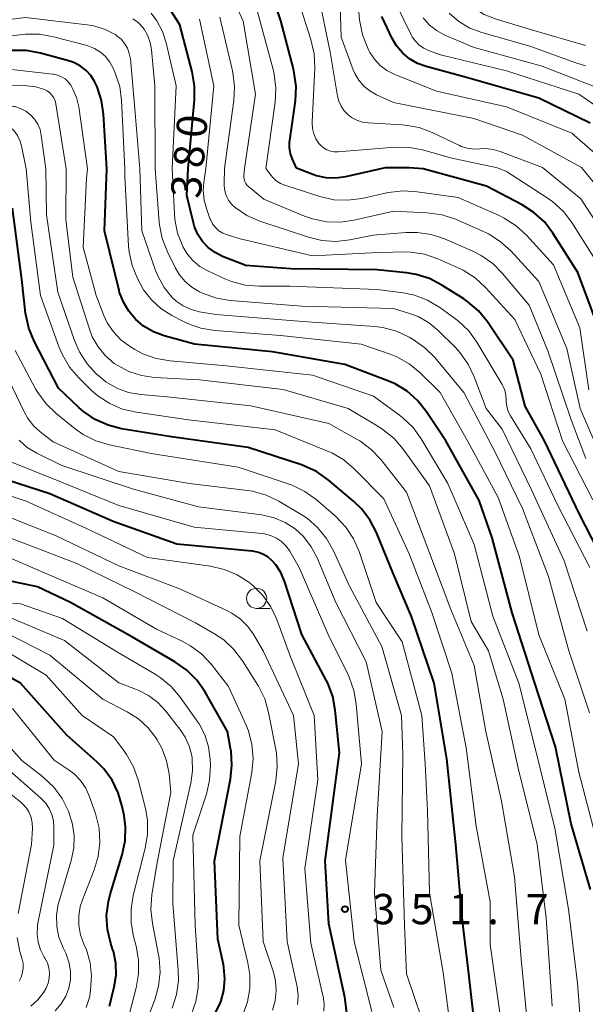
# Model space of a CAD drawing. Units: metres. Extents: x -70000 to -68000, y 22500 to 24000.
# Drawn here: x -68225 to -68155, y 23233 to 23355 of the extents above; entities that cross this region are included whole.
import ezdxf

# ---------------------------------------------------------------- set-up
doc = ezdxf.new("R2010")
doc.units = ezdxf.units.M
for name, color, linetype, lineweight in [('633100_広葉樹林', 7, 'Continuous', 13), ('710100_等高線(計曲線)', 7, 'Continuous', 40), ('710200_等高線(主曲線)', 7, 'Continuous', 13), ('731200_図化機測定による標高点', 7, 'Continuous', 40)]:
    doc.layers.add(name, color=color, linetype=linetype, lineweight=lineweight)
doc.styles.add('Style-WORKING', font='MS Gothic.ttf')

msp = doc.modelspace()

# ---------------------------------------------------------------- linework, layer by layer
at = {"layer": '633100_広葉樹林', "linetype": 'Continuous', "lineweight": 13}
msp.add_line((-68195.94, 23282.25), (-68194.27, 23282.25), dxfattribs=at)
msp.add_circle((-68195.94, 23283.5), 1.25, dxfattribs=at)
at = {"layer": '710100_等高線(計曲線)', "linetype": 'Continuous', "lineweight": 40, "flags": 128}
for points, elevation in [([(-68190.98, 23336.77), (-68191.49, 23337.89), (-68191.74, 23338.57), (-68191.86, 23339.29), (-68191.85, 23340.02), (-68191.83, 23340.21), (-68191.14, 23345.14), (-68191.05, 23346.88), (-68191.27, 23348.61), (-68191.38, 23349.08), (-68192.95, 23355.05), (-68195.53, 23363)], 390), ([(-68204.41, 23336.74), (-68203.62, 23345.24), (-68203.61, 23346.98), (-68203.91, 23348.71), (-68205.46, 23354.54), (-68207.22, 23357.35)], 380), ([(-68214.5, 23336.71), (-68214.88, 23343.46), (-68215.13, 23345.18), (-68215.67, 23346.84), (-68216, 23347.53), (-68216.47, 23348.26), (-68217.05, 23348.9), (-68217.74, 23349.42), (-68218.51, 23349.82), (-68219.08, 23350.02), (-68222.72, 23351.03), (-68224.43, 23351.34), (-68226.18, 23351.36), (-68227.32, 23351.2), (-68231, 23350.47), (-68232.74, 23350.28), (-68234.47, 23350.4), (-68236.17, 23350.81), (-68237.08, 23351.18), (-68237.62, 23351.42), (-68238.83, 23352.1), (-68239.9, 23352.98), (-68240.8, 23354.03), (-68241.5, 23355.23)], 370), ([(-68154.65, 23342.34), (-68161, 23345.45), (-68169.97, 23348.03), (-68174.95, 23349.37), (-68176.02, 23349.76), (-68177.01, 23350.33), (-68177.88, 23351.07), (-68178.61, 23351.94), (-68179.14, 23352.86), (-68180.44, 23355.56)], 400), ([(-68154.58, 23247.42), (-68157, 23255.58), (-68158.91, 23265.09), (-68161.47, 23273), (-68164.29, 23281.71), (-68166.77, 23291), (-68168.37, 23295.63), (-68172.53, 23303), (-68174.92, 23306.62), (-68176, 23307.99), (-68177.31, 23309.14), (-68178.8, 23310.06), (-68179.7, 23310.45), (-68185, 23312.47), (-68193.96, 23314.04), (-68203.61, 23315), (-68207.38, 23316.02), (-68208.7, 23316.51), (-68209.93, 23317.22), (-68210.94, 23318.06), (-68211.78, 23319.05), (-68212.44, 23320.17), (-68212.9, 23321.39), (-68212.95, 23321.61), (-68214.76, 23329), (-68214.5, 23336.71)], 370), ([(-68151.36, 23285), (-68155.99, 23294.01), (-68160.29, 23303), (-68162.69, 23307.31), (-68164.16, 23313), (-68167.37, 23317.75), (-68168.47, 23319.1), (-68169.79, 23320.24), (-68170.28, 23320.58), (-68172.99, 23322.3), (-68174.54, 23323.11), (-68176.2, 23323.63), (-68177.37, 23323.82), (-68181, 23324.18), (-68191.7, 23324.3), (-68197.28, 23324.72), (-68200.16, 23325.86), (-68201.09, 23326.33), (-68201.93, 23326.95), (-68202.64, 23327.71), (-68203.21, 23328.58), (-68203.63, 23329.53), (-68203.76, 23330.01), (-68204.59, 23333.41), (-68204.41, 23336.74)], 380), ([(-68180.04, 23336.81), (-68184.92, 23335.7), (-68186.12, 23335.54), (-68187.34, 23335.58), (-68188.53, 23335.84), (-68188.99, 23336), (-68190.98, 23336.77)], 390), ([(-68177.04, 23336.81), (-68180.04, 23336.81)], 390), ([(-68153, 23315.34), (-68156.15, 23323.85), (-68159.25, 23328.74), (-68160.31, 23330.13), (-68161.6, 23331.3), (-68163.06, 23332.24), (-68167.46, 23334.54), (-68175.32, 23336.68), (-68177.04, 23336.81)], 390), ([(-68168.91, 23230.41), (-68169.67, 23237), (-68170.44, 23243.56), (-68171.26, 23253), (-68172.38, 23263.62), (-68173.94, 23273), (-68176.77, 23281.23), (-68179, 23286.48), (-68181.11, 23291.66), (-68181.9, 23293.21), (-68182.95, 23294.6), (-68183.94, 23295.55), (-68187.08, 23298.19), (-68188.51, 23299.19), (-68190.09, 23299.93), (-68190.4, 23300.04), (-68197, 23302.2), (-68206.49, 23303.51), (-68212.65, 23304.51), (-68214.34, 23304.93), (-68215.93, 23305.65), (-68217.37, 23306.63), (-68217.94, 23307.13), (-68220.47, 23309.53), (-68223.49, 23315.37), (-68224.16, 23316.98), (-68224.55, 23318.83), (-68225.03, 23323), (-68226.16, 23331.84)], 360), ([(-68196.48, 23289.34), (-68205.8, 23290.2), (-68213.7, 23293), (-68221.54, 23296.46), (-68228.23, 23298.6)], 350), ([(-68184.74, 23231.82), (-68185, 23234.11), (-68187, 23243.16), (-68187.45, 23251), (-68185.66, 23264.34), (-68186.2, 23269.64), (-68186.52, 23271.35), (-68187.14, 23272.98), (-68187.32, 23273.35), (-68190.34, 23279), (-68192.5, 23285.63), (-68192.95, 23286.69), (-68193.57, 23287.65), (-68193.98, 23288.12), (-68194.49, 23288.58), (-68195.08, 23288.94), (-68195.72, 23289.19), (-68196.39, 23289.33), (-68196.48, 23289.34)], 350), ([(-68199.88, 23236.36), (-68200, 23237.79), (-68200.06, 23238.13), (-68200.74, 23241.26), (-68201.16, 23251), (-68199.18, 23261.1), (-68198.99, 23262.83), (-68199.11, 23264.57), (-68199.16, 23264.9), (-68199.56, 23267), (-68202.37, 23271.94), (-68203.36, 23273.38), (-68204.58, 23274.62), (-68206.05, 23275.65), (-68211.3, 23278.7), (-68219, 23283), (-68223.08, 23284.92), (-68227, 23285.74)], 340), ([(-68214.15, 23233), (-68213.58, 23235.37), (-68213.35, 23236.84), (-68213.39, 23238.32), (-68213.68, 23239.78), (-68213.77, 23240.06), (-68214, 23240.76), (-68214.4, 23242.46), (-68214.51, 23244.2), (-68214.3, 23245.93), (-68214.08, 23246.81), (-68212.59, 23251.74), (-68212.23, 23253.45), (-68212.17, 23255.19), (-68212.35, 23256.6), (-68212.58, 23257.73), (-68213.07, 23259.4), (-68213.84, 23260.96), (-68214.87, 23262.37), (-68215.72, 23263.23), (-68219.45, 23266.55), (-68225.18, 23273), (-68232.8, 23277.2)], 330), ([(-68201, 23232.23), (-68200.38, 23233.53), (-68200.01, 23234.92), (-68199.88, 23236.36)], 340)]:
    msp.add_lwpolyline(points, dxfattribs=dict(at, elevation=elevation))
at = {"layer": '710200_等高線(主曲線)', "linetype": 'Continuous', "lineweight": 13, "flags": 128}
for points, elevation in [([(-68155.22, 23351.96), (-68162.03, 23353.97), (-68166.26, 23355.22), (-68167.78, 23355.82), (-68169.17, 23356.67), (-68170.4, 23357.76), (-68171.42, 23359.04), (-68171.63, 23359.37), (-68173.51, 23362.49), (-68176.16, 23367.84), (-68179.33, 23375), (-68183.97, 23380.03), (-68188.96, 23387), (-68190.69, 23389.29), (-68191.68, 23390.37), (-68192.83, 23391.27), (-68194.13, 23391.95), (-68195.2, 23392.32), (-68201, 23393.87), (-68203.63, 23394.79), (-68204.12, 23395.01), (-68204.57, 23395.32), (-68204.96, 23395.69), (-68205.27, 23396.13)], 408), ([(-68219.51, 23336.69), (-68220.8, 23344.74), (-68220.89, 23345.13), (-68221.06, 23345.5), (-68221.28, 23345.83), (-68221.56, 23346.12), (-68221.89, 23346.35), (-68222.19, 23346.51), (-68223.28, 23346.85), (-68224.41, 23347), (-68224.67, 23347.01), (-68233, 23347.05), (-68237, 23347.22), (-68240.14, 23348.36), (-68241.25, 23348.88), (-68242.25, 23349.58), (-68243.12, 23350.45), (-68243.82, 23351.45), (-68244.2, 23352.2), (-68245.39, 23355), (-68247.63, 23362.51)], 366), ([(-68197.43, 23336.76), (-68196.06, 23345.94), (-68197.61, 23355), (-68201.15, 23362.85)], 386), ([(-68160.53, 23336.86), (-68165.77, 23338.86), (-68166.66, 23339.11), (-68167.57, 23339.2), (-68168.31, 23339.16), (-68169.09, 23339.13), (-68169.87, 23339.24), (-68170.62, 23339.48), (-68170.81, 23339.57), (-68174.2, 23341.19), (-68175.83, 23341.8), (-68177.55, 23342.12), (-68177.92, 23342.15), (-68182.11, 23342.39), (-68182.83, 23342.49), (-68183.53, 23342.72), (-68184.17, 23343.07), (-68184.6, 23343.4), (-68185.08, 23343.89), (-68185.47, 23344.46), (-68185.75, 23345.09), (-68185.92, 23345.72), (-68186.84, 23351.16), (-68188.84, 23361)], 394), ([(-68166.13, 23336.84), (-68171.92, 23338.08), (-68175.25, 23339.03), (-68176.97, 23339.36), (-68178.81, 23339.38), (-68185.84, 23338.81), (-68186.32, 23338.81), (-68186.79, 23338.9), (-68187.24, 23339.07), (-68187.66, 23339.31), (-68188.03, 23339.62), (-68188.22, 23339.85), (-68188.6, 23340.42), (-68188.87, 23341.04), (-68189.03, 23341.71), (-68189.07, 23342.39), (-68189.07, 23342.47), (-68188.74, 23349.19), (-68188.81, 23350.93), (-68189.21, 23352.73), (-68191.16, 23358.84)], 392), ([(-68152.03, 23336.88), (-68156.89, 23341.11), (-68165, 23344.4), (-68173.67, 23346.33), (-68178.91, 23348.43), (-68179.83, 23348.9), (-68180.65, 23349.51), (-68181.36, 23350.27), (-68181.92, 23351.13), (-68182, 23351.29), (-68182.18, 23351.66), (-68182.82, 23353.28), (-68183.18, 23355.14), (-68183.55, 23359)], 398), ([(-68222.05, 23336.69), (-68222.6, 23340.84), (-68222.76, 23341.56), (-68223.04, 23342.24), (-68223.44, 23342.86), (-68223.94, 23343.4), (-68224.52, 23343.85), (-68225.17, 23344.19), (-68225.88, 23344.41), (-68226, 23344.44), (-68228.99, 23345.01), (-68240, 23346), (-68242.27, 23346.73), (-68243.08, 23347.08), (-68243.82, 23347.55), (-68244.46, 23348.15), (-68244.99, 23348.86), (-68245.41, 23349.68), (-68247.52, 23355), (-68248.86, 23358.4)], 364), ([(-68194.8, 23336.76), (-68193.64, 23344.95), (-68193.54, 23346.69), (-68193.75, 23348.42), (-68193.89, 23349), (-68195.85, 23356.15)], 388), ([(-68155.71, 23336.87), (-68163, 23340.86), (-68169.06, 23342.94), (-68179, 23344.92), (-68181.09, 23345.87), (-68181.93, 23346.35), (-68182.67, 23346.96), (-68183.29, 23347.69), (-68183.78, 23348.52), (-68183.98, 23348.98), (-68185.47, 23353), (-68185.59, 23356.98)], 396), ([(-68150.62, 23342.24), (-68156.06, 23345.94), (-68165, 23348.85), (-68173.17, 23350.83), (-68174.64, 23351.36), (-68175.25, 23351.65), (-68175.8, 23352.03), (-68176.28, 23352.51), (-68176.67, 23353.06), (-68176.8, 23353.3), (-68178.75, 23357.25)], 402), ([(-68224.46, 23336.68), (-68225.04, 23339.53), (-68225.24, 23340.21), (-68225.56, 23340.84), (-68225.98, 23341.41), (-68226.49, 23341.89), (-68227.08, 23342.28), (-68227.73, 23342.56), (-68228.42, 23342.73), (-68228.51, 23342.74), (-68235, 23343.55), (-68243.8, 23344.45), (-68244.5, 23344.58), (-68245.17, 23344.83), (-68245.78, 23345.2), (-68246.31, 23345.66), (-68246.45, 23345.8), (-68247.17, 23346.78), (-68247.7, 23347.86), (-68247.93, 23348.54), (-68250.01, 23355.99)], 362), ([(-68216.9, 23336.7), (-68217.97, 23344.39), (-68218.23, 23345.52), (-68218.68, 23346.58), (-68218.95, 23347.05), (-68219.27, 23347.47), (-68219.66, 23347.83), (-68220.11, 23348.11), (-68220.6, 23348.31), (-68221.11, 23348.42), (-68221.17, 23348.43), (-68227, 23349.08), (-68232.81, 23348.62), (-68234.56, 23348.63), (-68236.27, 23348.95), (-68237.9, 23349.55), (-68238.11, 23349.65), (-68238.93, 23350.07), (-68240.36, 23350.95), (-68241.6, 23352.06), (-68242.64, 23353.38), (-68243.43, 23354.85), (-68243.58, 23355.22)], 368), ([(-68212.25, 23336.71), (-68212.66, 23345.16), (-68212.89, 23346.89), (-68213.48, 23348.69), (-68213.7, 23349.18), (-68214.11, 23349.93), (-68214.65, 23350.6), (-68215.29, 23351.17), (-68216.03, 23351.62), (-68216.83, 23351.93), (-68216.94, 23351.96), (-68221.09, 23353.07), (-68222.81, 23353.37), (-68224.55, 23353.37), (-68224.96, 23353.33), (-68229, 23352.8), (-68232.46, 23352.32), (-68233.56, 23352.27), (-68234.66, 23352.41), (-68235.71, 23352.73), (-68236.69, 23353.23), (-68237.07, 23353.49), (-68238.07, 23354.37), (-68238.91, 23355.41)], 372), ([(-68210.38, 23336.72), (-68211, 23344.13), (-68211.57, 23350.33), (-68211.7, 23351), (-68211.93, 23351.64), (-68212.28, 23352.23), (-68212.72, 23352.75), (-68213.24, 23353.19), (-68213.38, 23353.28), (-68214.69, 23353.96), (-68216.11, 23354.4), (-68216.91, 23354.53), (-68224.55, 23355.45), (-68232.56, 23354.44), (-68233.29, 23354.42), (-68234.01, 23354.51), (-68234.7, 23354.74), (-68235.34, 23355.07), (-68235.91, 23355.52)], 374), ([(-68208.5, 23336.72), (-68208.56, 23347), (-68208.95, 23351.46), (-68209.11, 23352.35), (-68209.41, 23353.19), (-68209.86, 23353.98), (-68210.04, 23354.22), (-68210.6, 23354.81), (-68211.26, 23355.3)], 376), ([(-68206.38, 23336.73), (-68205.91, 23347), (-68207.14, 23352.31), (-68207.6, 23353.73), (-68208.31, 23355.05), (-68209.01, 23355.99)], 378), ([(-68202.22, 23336.74), (-68201.25, 23347), (-68203, 23355.23)], 382), ([(-68199.91, 23336.75), (-68198.75, 23345.15), (-68198.66, 23346.89), (-68198.88, 23348.62), (-68198.92, 23348.82), (-68200.5, 23355.5)], 384), ([(-68153, 23346.45), (-68160.59, 23349.41), (-68169, 23351.71), (-68172.63, 23353.27), (-68173.65, 23353.82), (-68174.56, 23354.54), (-68175.33, 23355.4)], 404), ([(-68155.21, 23349.47), (-68156.43, 23349.83), (-68162.11, 23351.89), (-68168.05, 23353.57), (-68169.53, 23354.13), (-68170.89, 23354.94), (-68172.09, 23355.98)], 406), ([(-68165.57, 23230.43), (-68167, 23240.6), (-68167, 23245.89), (-68168.74, 23255.26), (-68170, 23265), (-68171.78, 23274.22), (-68174.26, 23281.74), (-68177.03, 23289), (-68180.18, 23295.82), (-68183.81, 23299.51), (-68185.14, 23300.64), (-68186.64, 23301.52), (-68187.23, 23301.78), (-68193.65, 23304.35), (-68204.38, 23305.62), (-68210.83, 23306.54), (-68212.53, 23306.93), (-68214.13, 23307.62), (-68215.6, 23308.57), (-68216.43, 23309.3), (-68217.97, 23310.81), (-68219.1, 23312.14), (-68219.98, 23313.64), (-68220.37, 23314.55), (-68222.69, 23321), (-68223.9, 23330.1), (-68224.46, 23336.68)], 362), ([(-68162.25, 23229), (-68163.19, 23238.81), (-68164.01, 23249), (-68165.63, 23258.37), (-68167.54, 23267), (-68169, 23275.19), (-68171.9, 23282.1), (-68175, 23290.33), (-68177.36, 23296.64), (-68180.56, 23300.68), (-68181.76, 23301.95), (-68183.16, 23302.99), (-68183.49, 23303.18), (-68187, 23305.16), (-68196.67, 23307.33), (-68207, 23308.44), (-68210.27, 23308.74), (-68211.79, 23309.01), (-68213.25, 23309.54), (-68214.59, 23310.32), (-68215.45, 23311), (-68215.75, 23311.27), (-68216.93, 23312.55), (-68217.88, 23314.02), (-68218.5, 23315.43), (-68220.56, 23321.44), (-68221.96, 23331), (-68222.05, 23336.69)], 364), ([(-68159.35, 23233), (-68160.09, 23243.91), (-68161.19, 23253), (-68163.54, 23262.46), (-68165.4, 23271), (-68167.24, 23277), (-68169.38, 23280.62), (-68171.45, 23289), (-68174.55, 23297.45), (-68177.78, 23301.96), (-68178.91, 23303.29), (-68180.26, 23304.39), (-68180.81, 23304.75), (-68184.61, 23307), (-68192.64, 23309.36), (-68203, 23310.57), (-68208.57, 23310.86), (-68210.2, 23311.09), (-68211.76, 23311.59), (-68213.21, 23312.36), (-68213.56, 23312.6), (-68214.66, 23313.54), (-68215.57, 23314.66), (-68216.29, 23315.91), (-68216.64, 23316.82), (-68218.7, 23323.3), (-68219.57, 23330.43), (-68219.51, 23336.69)], 366), ([(-68155.52, 23226.74), (-68156.19, 23235.81), (-68157.31, 23245), (-68159, 23255.03), (-68161.38, 23264.62), (-68163.45, 23273), (-68166.71, 23281.29), (-68169, 23290.15), (-68172.26, 23297.74), (-68175.55, 23303.25), (-68176.57, 23304.66), (-68177.82, 23305.87), (-68178.25, 23306.2), (-68181.46, 23308.54), (-68189, 23311.15), (-68199.71, 23312.29), (-68206.66, 23312.9), (-68208.38, 23313.2), (-68210.02, 23313.8), (-68211, 23314.33), (-68211.66, 23314.73), (-68212.75, 23315.53), (-68213.68, 23316.51), (-68214.43, 23317.64), (-68214.85, 23318.55), (-68215.8, 23321), (-68217.42, 23327), (-68217, 23335.54), (-68216.9, 23336.7)], 368), ([(-68153.97, 23254.03), (-68156.04, 23261.96), (-68157.76, 23271), (-68161.01, 23278.99), (-68163.38, 23288.62), (-68166.02, 23295.98), (-68169.81, 23303), (-68173.23, 23309), (-68175.7, 23311.43), (-68177.05, 23312.54), (-68178.56, 23313.4), (-68179.41, 23313.74), (-68183, 23315), (-68193, 23316.06), (-68201.12, 23316.67), (-68202.84, 23316.95), (-68204.49, 23317.53), (-68205, 23317.78), (-68206.43, 23318.52), (-68207.78, 23319.38), (-68208.96, 23320.46), (-68209.93, 23321.73), (-68210.33, 23322.43), (-68210.68, 23323.1), (-68211.34, 23324.71), (-68211.72, 23326.41), (-68211.79, 23327.14), (-68212.27, 23335.73), (-68212.25, 23336.71)], 372), ([(-68154.7, 23269.3), (-68157.29, 23277), (-68159.8, 23286.2), (-68163, 23294.62), (-68166.41, 23301.59), (-68170.26, 23309), (-68173.86, 23313.31), (-68175.09, 23314.54), (-68176.54, 23315.55), (-68177.03, 23315.84), (-68178.61, 23316.58), (-68180.29, 23317.03), (-68181.3, 23317.15), (-68190.2, 23317.8), (-68201, 23318.65), (-68203.02, 23319), (-68204.06, 23319.27), (-68205.03, 23319.71), (-68205.9, 23320.32), (-68206.39, 23320.77), (-68207.39, 23322), (-68208.15, 23323.37), (-68208.44, 23324.1), (-68210.14, 23329), (-68210.38, 23336.72)], 374), ([(-68155, 23279.45), (-68157.84, 23288.16), (-68161.96, 23297), (-68165.55, 23304.45), (-68167.52, 23307), (-68168.99, 23310.94), (-68169.75, 23312.52), (-68170.76, 23313.94), (-68171.33, 23314.55), (-68173.51, 23316.71), (-68174.66, 23317.66), (-68175.95, 23318.4), (-68177, 23318.8), (-68179, 23319.42), (-68190.32, 23319.68), (-68199.2, 23320.4), (-68200.92, 23320.69), (-68202.63, 23321.31), (-68203, 23321.48), (-68203.95, 23322.03), (-68204.79, 23322.73), (-68205.5, 23323.57), (-68205.98, 23324.39), (-68206.98, 23326.42), (-68207.62, 23328.05), (-68207.96, 23329.75), (-68207.99, 23330.09), (-68208.5, 23336.72)], 376), ([(-68154.67, 23287.33), (-68158.65, 23295), (-68161.98, 23302.02), (-68164.51, 23306.12), (-68164.78, 23306.66), (-68164.96, 23307.24), (-68165.03, 23307.84), (-68165.03, 23308.04), (-68165.06, 23308.66), (-68165.21, 23309.27), (-68165.46, 23309.84), (-68165.53, 23309.97), (-68168.66, 23315.21), (-68169.68, 23316.63), (-68170.93, 23317.84), (-68171.42, 23318.21), (-68173.26, 23319.54), (-68174.76, 23320.43), (-68176.39, 23321.04), (-68177.79, 23321.33), (-68181, 23321.75), (-68191.83, 23322.17), (-68195.63, 23322.15), (-68197.37, 23322.3), (-68199.05, 23322.74), (-68199.88, 23323.08), (-68201.99, 23324.06), (-68202.96, 23324.62), (-68203.82, 23325.33), (-68204.54, 23326.19), (-68205.02, 23327), (-68205.07, 23327.1), (-68205.72, 23328.72), (-68206.07, 23330.42), (-68206.12, 23331.13), (-68206.38, 23336.73)], 378), ([(-68154.3, 23295.7), (-68158.07, 23303), (-68160.74, 23311.26), (-68163.95, 23318.05), (-68167.59, 23322.02), (-68168.88, 23323.19), (-68170.35, 23324.13), (-68170.9, 23324.39), (-68173.5, 23325.54), (-68175.15, 23326.11), (-68176.87, 23326.38), (-68177.79, 23326.4), (-68181.69, 23326.31), (-68189, 23325.93), (-68197.99, 23328.01), (-68199.57, 23328.51), (-68200.11, 23328.73), (-68200.6, 23329.04), (-68201.04, 23329.43), (-68201.39, 23329.9), (-68201.66, 23330.42), (-68201.72, 23330.56), (-68202.12, 23331.65), (-68202.43, 23332.82), (-68202.54, 23334.03), (-68202.47, 23335.02), (-68202.22, 23336.74)], 382), ([(-68155.17, 23300.83), (-68157, 23305.6), (-68159.86, 23314.14), (-68162.19, 23319.81), (-68165.48, 23323.74), (-68166.71, 23324.98), (-68168.14, 23325.98), (-68169.17, 23326.5), (-68172.67, 23328.02), (-68174.32, 23328.57), (-68176.05, 23328.83), (-68177.48, 23328.81), (-68181.52, 23328.48), (-68184.4, 23327.9), (-68186.13, 23327.71), (-68187.87, 23327.83), (-68189.52, 23328.22), (-68195.54, 23330.23), (-68197.14, 23330.92), (-68198.61, 23331.89), (-68199.06, 23332.32), (-68199.43, 23332.82), (-68199.71, 23333.38), (-68199.89, 23333.98), (-68199.96, 23334.6), (-68199.96, 23334.78), (-68199.91, 23336.75)], 384), ([(-68154.05, 23302.79), (-68155.89, 23307), (-68157.54, 23314.46), (-68161, 23322.74), (-68164.48, 23326.53), (-68165.77, 23327.71), (-68167.24, 23328.64), (-68167.85, 23328.94), (-68171.31, 23330.45), (-68172.96, 23331), (-68174.84, 23331.27), (-68179, 23331.47), (-68183.84, 23330.33), (-68185.56, 23330.08), (-68187.3, 23330.13), (-68189.01, 23330.49), (-68190, 23330.84), (-68195.04, 23332.96), (-68196.91, 23334.45), (-68197.11, 23334.65), (-68197.28, 23334.88), (-68197.41, 23335.13), (-68197.49, 23335.4), (-68197.52, 23335.69), (-68197.51, 23335.88), (-68197.43, 23336.76)], 386), ([(-68154.81, 23309.33), (-68155.91, 23317), (-68159.19, 23324.81), (-68162.53, 23328.47), (-68163.81, 23329.65), (-68165.27, 23330.59), (-68165.91, 23330.9), (-68171, 23333.13), (-68176.04, 23333.87), (-68177.78, 23333.98), (-68179.65, 23333.75), (-68182.91, 23333.03), (-68184.64, 23332.8), (-68186.38, 23332.88), (-68188.13, 23333.27), (-68192.45, 23334.66), (-68193, 23334.89), (-68193.5, 23335.22), (-68193.93, 23335.62), (-68194.15, 23335.88), (-68194.8, 23336.76)], 388), ([(-68154.22, 23325.78), (-68156.91, 23330.04), (-68157.96, 23331.43), (-68159.24, 23332.61), (-68159.95, 23333.12), (-68165, 23336.38), (-68166.13, 23336.84)], 392), ([(-68151.53, 23326.47), (-68155.8, 23333), (-68160.53, 23336.86)], 394), ([(-68151, 23331.07), (-68155.71, 23336.87)], 396), ([(-68171.81, 23229.32), (-68172.84, 23237.16), (-68174.52, 23247), (-68174.8, 23257.2), (-68175.07, 23263), (-68175.49, 23269), (-68177.91, 23278.09), (-68181.14, 23283), (-68183.25, 23289.28), (-68183.95, 23290.88), (-68184.91, 23292.33), (-68186.19, 23293.66), (-68188.57, 23295.72), (-68189.98, 23296.74), (-68191.55, 23297.5), (-68191.92, 23297.63), (-68198.24, 23299.76), (-68209, 23301.43), (-68214.17, 23302.51), (-68215.84, 23303.01), (-68217.4, 23303.8), (-68218.39, 23304.5), (-68220.74, 23306.39), (-68222, 23307.59), (-68223.03, 23309), (-68223.3, 23309.46), (-68225.82, 23314.18)], 358), ([(-68175.49, 23231.38), (-68177.38, 23237), (-68177.62, 23243), (-68177.96, 23254.04), (-68177.84, 23264.16), (-68178.01, 23269), (-68180.45, 23277.55), (-68184.43, 23285), (-68186.42, 23289.4), (-68187.27, 23290.92), (-68188.38, 23292.27), (-68189.7, 23293.41), (-68190.44, 23293.89), (-68193.2, 23295.53), (-68194.77, 23296.29), (-68196.45, 23296.76), (-68197.07, 23296.85), (-68204.26, 23297.74), (-68213, 23299.2), (-68221.12, 23302.88), (-68222.54, 23303.94), (-68223.48, 23304.77), (-68224.25, 23305.76), (-68224.73, 23306.6), (-68227.53, 23312.47)], 356), ([(-68178.96, 23232.82), (-68180.57, 23237.43), (-68181.36, 23247), (-68181, 23256.57), (-68180.41, 23267), (-68182.38, 23275.62), (-68186.15, 23283), (-68188.45, 23288.51), (-68189.18, 23289.89), (-68190.14, 23291.14), (-68191.17, 23292.09), (-68192.4, 23292.9), (-68193.75, 23293.48), (-68195.31, 23293.84), (-68203.15, 23294.85), (-68211.2, 23297), (-68220.05, 23299.95), (-68223.15, 23301.47), (-68224.33, 23302.19), (-68225.36, 23303.1)], 354), ([(-68183.86, 23241), (-68184.94, 23251.06), (-68182.97, 23263), (-68183.6, 23270.37), (-68183.9, 23272.09), (-68184.49, 23273.73), (-68184.58, 23273.92), (-68187.07, 23279), (-68190.67, 23287.33), (-68191.83, 23289.33), (-68192.29, 23289.97), (-68192.85, 23290.52), (-68193.49, 23290.97), (-68194.2, 23291.3), (-68194.96, 23291.5), (-68195.3, 23291.54), (-68203.67, 23292.33), (-68213, 23294.98), (-68220.11, 23297.89), (-68226.8, 23300.56)], 352), ([(-68187.63, 23232.35), (-68187.58, 23233.28), (-68187.69, 23234.21), (-68187.72, 23234.32), (-68189.22, 23240.78), (-68189.97, 23250.03), (-68188.37, 23261), (-68188.83, 23269), (-68191.76, 23276.24), (-68193.44, 23280.86), (-68194.17, 23282.43), (-68195.17, 23283.86), (-68196.39, 23285.09), (-68196.71, 23285.34), (-68196.89, 23285.48), (-68198.35, 23286.42), (-68199.96, 23287.09), (-68201.65, 23287.47), (-68209.46, 23288.54), (-68217, 23292.15), (-68224.48, 23295.52), (-68228.74, 23296.94)], 348), ([(-68197.94, 23280.93), (-68199, 23281.67), (-68199.61, 23281.98), (-68205.38, 23284.62), (-68213, 23287.53), (-68220.76, 23291.24), (-68229, 23294.51)], 346), ([(-68197.63, 23231.9), (-68197.05, 23233.5), (-68196.76, 23235.17), (-68196.76, 23236.86), (-68197.01, 23238.34), (-68198.16, 23243), (-68198.01, 23253.99), (-68196.54, 23261.92), (-68196.38, 23263.65), (-68196.52, 23265.39), (-68196.95, 23267.08), (-68197.26, 23267.86), (-68199.41, 23272.59), (-68201.53, 23275.3), (-68202.72, 23276.57), (-68204.12, 23277.62), (-68205.16, 23278.18), (-68208.33, 23279.67), (-68215, 23283.57), (-68223, 23287), (-68231.36, 23290.64)], 342), ([(-68193.97, 23232.47), (-68193.63, 23233.65), (-68193.5, 23234.87), (-68193.59, 23236.09), (-68193.86, 23237.2), (-68195.11, 23241), (-68195.55, 23251), (-68193.57, 23260.88), (-68193.38, 23262.61), (-68193.49, 23264.35), (-68193.56, 23264.77), (-68194.46, 23269.36), (-68194.94, 23271.04), (-68195.71, 23272.6), (-68195.8, 23272.75), (-68197.68, 23275.76), (-68198.74, 23277.15), (-68200.01, 23278.34), (-68201.14, 23279.1), (-68203.52, 23280.48), (-68211, 23284.3), (-68218.19, 23287.81), (-68226.49, 23291)], 344), ([(-68205.64, 23237.43), (-68206.31, 23245.69), (-68206.29, 23251), (-68204.08, 23260.61), (-68203.87, 23262.13), (-68203.93, 23263.66), (-68203.98, 23264.02), (-68204.28, 23265.19), (-68204.78, 23266.29), (-68205.33, 23267.11), (-68207.19, 23269.53), (-68208.17, 23270.59), (-68209.31, 23271.46), (-68210.59, 23272.13), (-68210.81, 23272.21), (-68213, 23273.04), (-68219.74, 23278.26), (-68228.17, 23281.83)], 336), ([(-68203.53, 23243), (-68203.83, 23254.17), (-68202.15, 23259.26), (-68201.76, 23260.96), (-68201.66, 23262.83), (-68201.7, 23263.59), (-68201.9, 23265.12), (-68202.36, 23266.58), (-68203.07, 23267.94), (-68203.32, 23268.3), (-68205.41, 23271.25), (-68206.54, 23272.58), (-68207.88, 23273.69), (-68208.5, 23274.09), (-68213.17, 23276.83), (-68219.99, 23281), (-68225.18, 23282.82), (-68226.15, 23282.91)], 338), ([(-68190.86, 23233.17), (-68190.8, 23234.26), (-68190.93, 23235.36), (-68192.14, 23241), (-68192.68, 23251.32), (-68190.74, 23263), (-68191.38, 23269), (-68195.08, 23276.92), (-68196.27, 23278.96), (-68197.02, 23280.02), (-68197.94, 23280.93)], 346), ([(-68211.21, 23226.97), (-68208.56, 23233.78), (-68208.08, 23235.45), (-68207.89, 23237.18), (-68208, 23238.92), (-68208.08, 23239.35), (-68208.84, 23243.21), (-68209.03, 23244.94), (-68208.9, 23246.8), (-68208.2, 23251), (-68206.56, 23259.44), (-68206.78, 23261.74), (-68207.08, 23263.37), (-68207.66, 23264.93), (-68208.25, 23265.98), (-68208.36, 23266.16), (-68209.36, 23267.46), (-68210.58, 23268.56), (-68211.96, 23269.44), (-68214.98, 23271), (-68221.55, 23276.45), (-68229, 23280.24)], 334), ([(-68212.31, 23229.69), (-68210.84, 23235.25), (-68210.55, 23236.97), (-68210.55, 23238.71), (-68210.86, 23240.42), (-68211.18, 23241.6), (-68211.48, 23243.31), (-68211.49, 23245.05), (-68211.22, 23246.68), (-68209.72, 23252.54), (-68209.44, 23254.26), (-68209.46, 23256.01), (-68209.71, 23257.46), (-68210.61, 23261), (-68211.18, 23262.64), (-68212.03, 23264.16), (-68212.37, 23264.64), (-68213.67, 23266.33), (-68217.55, 23269), (-68222.01, 23273.99), (-68229, 23278.16)], 332), ([(-68220.41, 23241.51), (-68220.68, 23242.86), (-68220.71, 23244.24), (-68220.5, 23245.61), (-68220.4, 23245.97), (-68218.9, 23251.02), (-68218.58, 23252.56), (-68218.54, 23254.13), (-68218.77, 23255.69), (-68219.14, 23256.86), (-68219.25, 23257.14), (-68220.02, 23258.71), (-68221.05, 23260.11), (-68222.31, 23261.32), (-68222.47, 23261.44), (-68225, 23263.39), (-68230.48, 23269.52)], 326), ([(-68217.01, 23239.96), (-68217.32, 23240.68), (-68217.74, 23241.8), (-68217.96, 23242.97), (-68217.97, 23244.17), (-68217.78, 23245.34), (-68217.51, 23246.17), (-68216.04, 23249.86), (-68215.54, 23251.53), (-68215.34, 23253.27), (-68215.44, 23255.01), (-68215.9, 23256.85), (-68216.62, 23258.93), (-68217.1, 23259.97), (-68217.74, 23260.92), (-68218.54, 23261.74), (-68219.17, 23262.22), (-68221, 23263.45), (-68226.15, 23269.85)], 328), ([(-68221.84, 23238.33), (-68222.15, 23238.92), (-68222.23, 23239.05), (-68222.69, 23239.94), (-68222.99, 23240.9), (-68223.12, 23241.89), (-68223.07, 23242.89), (-68223.01, 23243.26), (-68221.06, 23252.94), (-68221.03, 23255.1), (-68221.09, 23255.92), (-68221.29, 23256.72), (-68221.63, 23257.47), (-68222.09, 23258.15), (-68222.62, 23258.69), (-68227.22, 23262.78)], 324), ([(-68225.46, 23244.45), (-68223.83, 23253), (-68223.7, 23255), (-68223.72, 23255.67), (-68223.85, 23256.33), (-68224.1, 23256.95), (-68224.45, 23257.52), (-68224.89, 23258.02), (-68225.15, 23258.25), (-68229.94, 23262.06)], 322), ([(-68204.04, 23231.91), (-68203.45, 23233.55), (-68203.16, 23235.27), (-68203.15, 23236.67), (-68203.53, 23243)], 338), ([(-68225.36, 23236.07), (-68225.09, 23236.59), (-68224.91, 23237.15), (-68224.83, 23237.73), (-68224.86, 23238.31), (-68224.96, 23238.82), (-68225.24, 23239.77), (-68225.58, 23241.48)], 322), ([(-68220.89, 23232.41), (-68220.15, 23233.26), (-68219.58, 23234.23), (-68219.2, 23235.22), (-68218.99, 23236.25), (-68218.97, 23237.29), (-68219.13, 23238.32), (-68219.47, 23239.31), (-68219.57, 23239.53), (-68219.91, 23240.22), (-68220.41, 23241.51)], 326), ([(-68181.67, 23232.33), (-68183.86, 23241)], 352), ([(-68217.05, 23232.8), (-68216.71, 23233.79), (-68216.61, 23234.28), (-68216.49, 23235.02), (-68216.37, 23236.69), (-68216.55, 23238.35), (-68217.01, 23239.96)], 328), ([(-68223.9, 23232.97), (-68223.02, 23233.77), (-68222.29, 23234.72), (-68222, 23235.21), (-68221.75, 23235.81), (-68221.61, 23236.43), (-68221.57, 23237.08), (-68221.65, 23237.72), (-68221.84, 23238.33)], 324), ([(-68206.39, 23232.75), (-68205.86, 23234.41), (-68205.62, 23236.14), (-68205.64, 23237.43)], 336)]:
    msp.add_lwpolyline(points, dxfattribs=dict(at, elevation=elevation))
at = {"layer": '731200_図化機測定による標高点', "linetype": 'Continuous', "lineweight": 40}
msp.add_circle((-68185, 23245, 351.7), 0.375, dxfattribs=at)

# ---------------------------------------------------------------- texts
at = {"layer": '710100_等高線(計曲線)', "linetype": 'Continuous', "lineweight": 40, "style": 'Style-WORKING'}
for s, p in [('0', (-68202.22, 23340.41, -10)), ('8', (-68202.54, 23336.68, -10)), ('3', (-68202.87, 23332.94, -10))]:
    msp.add_text(s, height=3.75, rotation=85, dxfattribs=at).set_placement(p)
at = {"layer": '731200_図化機測定による標高点', "linetype": 'Continuous', "lineweight": 40, "style": 'Style-WORKING'}
for s, p in [('3', (-68181.62, 23243.13, -10)), ('5', (-68176.87, 23243.13, -10)), ('1', (-68172.12, 23243.13, -10)), ('7', (-68162.62, 23243.13, -10)), ('.', (-68167.37, 23243.13, -10))]:
    msp.add_text(s, height=3.75, dxfattribs=at).set_placement(p)

doc.saveas('drawing.dxf')
